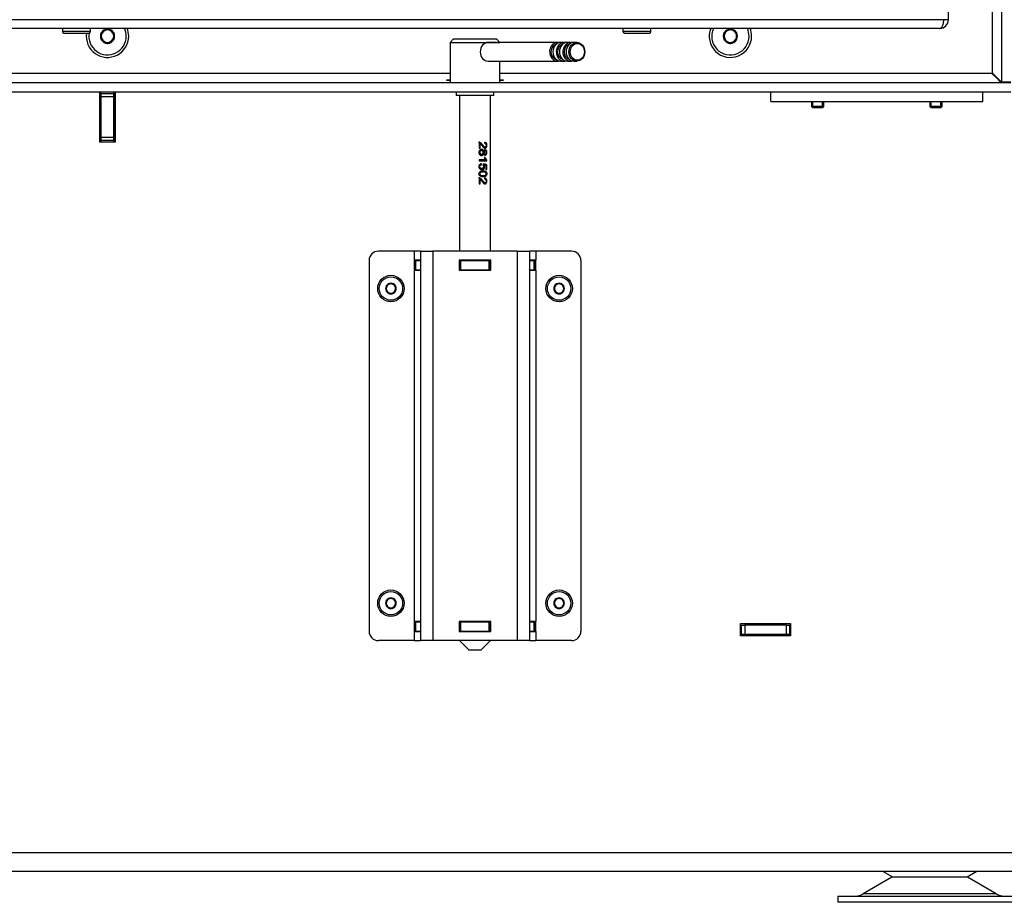
# Model space of a CAD drawing. Units: millimetres. Extents: x 0 to 844, y 297 to 1188.
# Drawn here: x 146 to 178, y 1011 to 1040 of the extents above; entities that cross this region are included whole.
import ezdxf

# ---------------------------------------------------------------- set-up
doc = ezdxf.new("R2010")
doc.units = ezdxf.units.MM
for name, color, linetype in [('Default', 7, 'Continuous'), ('H06-025-0', 7, 'Continuous'), ('H09-106-1', 7, 'Continuous'), ('H09-107-1', 7, 'Continuous'), ('H17-018-0', 7, 'Continuous'), ('H17-024-0', 7, 'Continuous'), ('H23-166-0', 7, 'Continuous'), ('H28-151-0', 7, 'Continuous'), ('H32-007-0', 7, 'Continuous'), ('H32-009-0', 7, 'Continuous'), ('H32-010-0', 7, 'Continuous'), ('HD-152-0', 7, 'Continuous'), ('HD-154L-0', 7, 'Continuous'), ('HT-095-0', 7, 'Continuous'), ('NOHA', 7, 'Continuous'), ('SCREW_BN_9524_M5', 7, 'Continuous'), ('SCREW_DIN_7984_M', 7, 'Continuous'), ('SCREW_DIN_7991_M', 7, 'Continuous')]:
    doc.layers.add(name, color=color, linetype=linetype)

# ---------------------------------------------------------------- blocks, each defined once
blk = doc.blocks.new('SE')
at = {"layer": 'H06-025-0', "color": 7, "linetype": 'Continuous'}
for p, q in [((170.04, 1037.098), (170.04, 1037.398)), ((176.84, 1037.098), (176.84, 1037.398)), ((170.04, 1037.098), (176.84, 1037.098))]:
    blk.add_line(p, q, dxfattribs=at)
at = {"layer": 'H09-106-1', "color": 7, "linetype": 'Continuous'}
for p, q in [((159.84, 1039.098), (159.74, 1038.998)), ((159.74, 1038.998), (161.34, 1038.998)), ((159.74, 1038.998), (159.74, 1037.698)), ((161.24, 1039.098), (159.84, 1039.098)), ((161.34, 1038.998), (161.24, 1039.098)), ((161.34, 1037.698), (161.34, 1038.398)), ((159.94, 1037.398), (159.94, 1037.298)), ((161.14, 1037.298), (159.94, 1037.298)), ((161.14, 1037.298), (161.14, 1037.398))]:
    blk.add_line(p, q, dxfattribs=at)
at = {"layer": 'H09-107-1', "color": 7, "linetype": 'Continuous'}
for p, q in [((163.19, 1038.998), (160.964, 1038.998)), ((163.402, 1038.998), (163.296, 1038.998)), ((163.613, 1038.998), (163.507, 1038.998)), ((163.81, 1038.998), (163.719, 1038.998)), ((160.964, 1038.398), (163.19, 1038.398)), ((163.296, 1038.398), (163.402, 1038.398)), ((163.507, 1038.398), (163.613, 1038.398)), ((163.719, 1038.398), (163.81, 1038.398))]:
    blk.add_line(p, q, dxfattribs=at)
for centre, major_axis, start_param, end_param in [((160.964, 1038.698), (0, -0.3), 3.141593, 6.283185), ((163.19, 1038.698), (0, -0.3), 2.931767, 6.283185), ((163.19, 1038.698), (0, -0.25), 3.332902, 6.091876), ((163.296, 1038.698), (0, -0.3), 3.141593, 6.283185), ((163.402, 1038.698), (0, -0.3), 2.931767, 6.283185), ((163.402, 1038.698), (0, -0.25), 3.332902, 6.091876), ((163.507, 1038.698), (0, -0.3), 3.141593, 6.283185), ((163.613, 1038.698), (0, -0.3), 2.931767, 6.283185), ((163.613, 1038.698), (0, -0.25), 3.332902, 6.091876), ((163.719, 1038.698), (0, -0.3), 3.141593, 6.283185), ((163.19, 1038.698), (0, -0.3), 0, 0.209826), ((163.402, 1038.698), (0, -0.3), 0, 0.209826), ((163.613, 1038.698), (0, -0.3), 0, 0.209826)]:
    blk.add_ellipse(centre, major_axis=major_axis, ratio=0.848048, start_param=start_param, end_param=end_param, dxfattribs=at)
for centre, major_axis in [((163.81, 1038.698), (0, -0.3)), ((163.825, 1038.698), (0, -0.27))]:
    blk.add_ellipse(centre, major_axis=major_axis, ratio=0.848048, dxfattribs=at)
at = {"layer": 'H17-018-0', "color": 7, "linetype": 'Continuous'}
for p, q in [((148.54, 1037.348), (148.54, 1037.398)), ((148.54, 1037.248), (148.54, 1037.348)), ((148.94, 1037.348), (148.54, 1037.348)), ((148.54, 1035.948), (148.54, 1037.248)), ((148.94, 1037.248), (148.54, 1037.248)), ((148.94, 1037.348), (148.94, 1037.398)), ((148.94, 1037.248), (148.94, 1037.348)), ((148.94, 1035.948), (148.94, 1037.248)), ((148.54, 1035.848), (148.54, 1035.948)), ((148.94, 1035.948), (148.54, 1035.948)), ((148.54, 1035.798), (148.54, 1035.848)), ((148.94, 1035.848), (148.54, 1035.848)), ((148.94, 1035.848), (148.94, 1035.948)), ((148.94, 1035.798), (148.94, 1035.848))]:
    blk.add_line(p, q, dxfattribs=at)
at = {"layer": 'H17-024-0', "color": 7, "linetype": 'Continuous'}
for p, q in [((158.59, 1032.298), (157.44, 1032.298)), ((158.59, 1032.298), (158.59, 1032.008)), ((158.79, 1032.298), (158.59, 1032.298)), ((158.79, 1032.298), (159.19, 1032.298)), ((158.79, 1032.298), (158.79, 1019.798)), ((161.89, 1032.298), (159.19, 1032.298)), ((159.19, 1032.298), (159.19, 1019.798)), ((161.89, 1032.298), (162.29, 1032.298)), ((161.89, 1032.298), (161.89, 1019.798)), ((162.49, 1032.298), (162.29, 1032.298)), ((162.29, 1032.298), (162.29, 1019.798)), ((163.64, 1032.298), (162.49, 1032.298)), ((162.49, 1032.298), (162.49, 1032.008)), ((157.14, 1031.998), (157.14, 1020.098)), ((158.79, 1032.008), (158.59, 1032.008)), ((158.59, 1032.008), (158.59, 1031.688)), ((160.03, 1032.008), (160.03, 1031.688)), ((161.05, 1032.008), (160.03, 1032.008)), ((161.05, 1031.688), (161.05, 1032.008)), ((162.49, 1032.008), (162.29, 1032.008)), ((162.49, 1031.688), (162.49, 1032.008)), ((163.94, 1031.998), (163.94, 1020.098)), ((158.59, 1031.688), (158.59, 1020.408)), ((158.59, 1031.688), (158.79, 1031.688)), ((160.03, 1031.688), (161.05, 1031.688)), ((162.29, 1031.688), (162.49, 1031.688)), ((162.49, 1031.688), (162.49, 1020.408)), ((158.59, 1020.408), (158.59, 1020.088)), ((158.79, 1020.408), (158.59, 1020.408)), ((160.03, 1020.408), (160.03, 1020.088)), ((161.05, 1020.408), (160.03, 1020.408)), ((161.05, 1020.088), (161.05, 1020.408)), ((162.49, 1020.408), (162.29, 1020.408)), ((162.49, 1020.088), (162.49, 1020.408)), ((158.59, 1020.088), (158.79, 1020.088)), ((158.59, 1020.088), (158.59, 1019.798)), ((160.03, 1020.088), (161.05, 1020.088)), ((162.29, 1020.088), (162.49, 1020.088)), ((162.49, 1020.088), (162.49, 1019.798)), ((158.59, 1019.798), (157.44, 1019.798)), ((158.59, 1019.798), (158.79, 1019.798)), ((159.19, 1019.798), (158.79, 1019.798)), ((161.89, 1019.798), (159.19, 1019.798)), ((162.29, 1019.798), (161.89, 1019.798)), ((162.29, 1019.798), (162.49, 1019.798)), ((163.64, 1019.798), (162.49, 1019.798))]:
    blk.add_line(p, q, dxfattribs=at)
for centre, start, end in [((157.44, 1031.998), 90.0002, 180), ((163.64, 1031.998), 0, 90), ((157.44, 1020.098), 180.0001, 270), ((163.64, 1020.098), 269.9998, 359.9998)]:
    blk.add_arc(centre, 0.3, start, end, dxfattribs=at)
at = {"layer": 'H23-166-0', "color": 7, "linetype": 'Continuous'}
for p, q in [((158.63, 1031.998), (158.645, 1031.998)), ((158.63, 1031.698), (158.63, 1031.998)), ((158.63, 1031.698), (158.63, 1031.998)), ((158.645, 1031.998), (158.79, 1031.998)), ((158.645, 1031.698), (158.645, 1031.998)), ((160.03, 1031.998), (160.04, 1031.998)), ((160.04, 1031.998), (160.09, 1031.998)), ((160.04, 1031.698), (160.04, 1031.998)), ((160.04, 1031.698), (160.04, 1031.998)), ((160.09, 1031.998), (160.99, 1031.998)), ((160.09, 1031.698), (160.09, 1031.998)), ((160.99, 1031.998), (161.04, 1031.998)), ((160.99, 1031.698), (160.99, 1031.998)), ((161.04, 1031.998), (161.05, 1031.998)), ((161.04, 1031.698), (161.04, 1031.998)), ((162.29, 1031.998), (162.435, 1031.998)), ((162.435, 1031.998), (162.45, 1031.998)), ((162.435, 1031.698), (162.435, 1031.998)), ((162.45, 1031.698), (162.45, 1031.998)), ((158.645, 1031.698), (158.63, 1031.698)), ((158.645, 1031.698), (158.79, 1031.698)), ((160.03, 1031.698), (160.04, 1031.698)), ((160.09, 1031.698), (160.04, 1031.698)), ((160.09, 1031.698), (160.99, 1031.698)), ((161.04, 1031.698), (160.99, 1031.698)), ((161.04, 1031.698), (161.05, 1031.698)), ((162.29, 1031.698), (162.435, 1031.698)), ((162.45, 1031.698), (162.435, 1031.698)), ((158.63, 1020.398), (158.645, 1020.398)), ((158.63, 1020.098), (158.63, 1020.398)), ((158.63, 1020.098), (158.63, 1020.398)), ((158.645, 1020.398), (158.79, 1020.398)), ((158.645, 1020.098), (158.645, 1020.398)), ((160.03, 1020.398), (160.04, 1020.398)), ((160.04, 1020.398), (160.09, 1020.398)), ((160.04, 1020.098), (160.04, 1020.398)), ((160.04, 1020.098), (160.04, 1020.398)), ((160.09, 1020.398), (160.99, 1020.398)), ((160.09, 1020.098), (160.09, 1020.398)), ((160.99, 1020.398), (161.04, 1020.398)), ((160.99, 1020.098), (160.99, 1020.398)), ((161.04, 1020.398), (161.05, 1020.398)), ((161.04, 1020.098), (161.04, 1020.398)), ((162.29, 1020.398), (162.435, 1020.398)), ((162.435, 1020.398), (162.45, 1020.398)), ((162.435, 1020.098), (162.435, 1020.398)), ((162.45, 1020.098), (162.45, 1020.398)), ((158.645, 1020.098), (158.63, 1020.098)), ((158.645, 1020.098), (158.79, 1020.098)), ((160.03, 1020.098), (160.04, 1020.098)), ((160.09, 1020.098), (160.04, 1020.098)), ((160.09, 1020.098), (160.99, 1020.098)), ((161.04, 1020.098), (160.99, 1020.098)), ((161.04, 1020.098), (161.05, 1020.098)), ((162.29, 1020.098), (162.435, 1020.098)), ((162.45, 1020.098), (162.435, 1020.098))]:
    blk.add_line(p, q, dxfattribs=at)
at = {"layer": 'H28-151-0', "color": 7, "linetype": 'Continuous'}
for p, q in [((160.04, 1037.298), (160.04, 1032.298)), ((161.04, 1032.298), (161.04, 1037.298)), ((160.67, 1035.798), (160.67, 1035.602)), ((160.685, 1035.747), (160.705, 1035.747)), ((160.685, 1035.747), (160.685, 1035.602)), ((160.705, 1035.602), (160.705, 1035.747)), ((160.67, 1035.602), (160.705, 1035.602)), ((160.723, 1035.407), (160.751, 1035.407)), ((160.752, 1035.527), (160.727, 1035.527)), ((160.791, 1035.508), (160.817, 1035.508)), ((160.791, 1035.425), (160.817, 1035.425)), ((160.834, 1035.64), (160.861, 1035.64)), ((160.837, 1035.419), (160.864, 1035.419)), ((160.866, 1035.515), (160.842, 1035.515)), ((160.873, 1035.235), (160.67, 1035.235)), ((160.67, 1035.235), (160.67, 1035.199)), ((160.67, 1035.199), (160.92, 1035.199)), ((160.721, 1035.106), (160.723, 1035.069)), ((160.723, 1035.069), (160.748, 1035.069)), ((160.795, 1035.066), (160.805, 1035.057)), ((160.799, 1035.094), (160.901, 1035.072)), ((160.805, 1035.058), (160.831, 1035.058)), ((160.866, 1035.307), (160.839, 1035.307)), ((160.892, 1035.043), (160.892, 1034.925)), ((160.901, 1035.072), (160.917, 1035.072)), ((160.901, 1035.072), (160.901, 1034.925)), ((160.906, 1035.222), (160.92, 1035.222)), ((160.906, 1035.222), (160.906, 1035.199)), ((160.917, 1034.925), (160.917, 1035.072)), ((160.92, 1035.199), (160.92, 1035.222)), ((160.734, 1034.95), (160.763, 1034.95)), ((160.775, 1034.722), (160.808, 1034.722)), ((160.808, 1034.84), (160.778, 1034.84)), ((160.892, 1034.925), (160.917, 1034.925)), ((160.67, 1034.653), (160.67, 1034.458)), ((160.67, 1034.458), (160.705, 1034.458)), ((160.685, 1034.603), (160.705, 1034.603)), ((160.685, 1034.603), (160.685, 1034.458)), ((160.705, 1034.458), (160.705, 1034.603)), ((160.834, 1034.496), (160.867, 1034.496)), ((160.04, 1032.008), (160.04, 1031.998)), ((161.04, 1031.998), (161.04, 1032.008)), ((160.04, 1031.698), (160.04, 1031.688)), ((161.04, 1031.688), (161.04, 1031.698)), ((160.04, 1020.408), (160.04, 1020.398)), ((161.04, 1020.398), (161.04, 1020.408)), ((160.04, 1020.098), (160.04, 1020.088)), ((161.04, 1020.088), (161.04, 1020.098)), ((160.04, 1019.798), (160.34, 1019.498)), ((160.74, 1019.498), (161.04, 1019.798)), ((160.34, 1019.498), (160.74, 1019.498))]:
    blk.add_line(p, q, dxfattribs=at)
for centre, radius, start, end in [((160.746, 1035.012), 0.0745, 322.6705, 37.3037), ((161.119, 1035.394), 0.294, 197.2647, 212.9327), ((161.011, 1035.365), 0.178, 199.0531, 233.5768), ((161.048, 1035.362), 0.19, 196.7677, 227.493)]:
    blk.add_arc(centre, radius, start, end, dxfattribs=at)
for centre, major_axis, ratio, start_param, end_param in [((160.54, 1035.099), (0.5, -0.08), 0.096409, 0.733249, 1.040032), ((160.54, 1035.064), (0.5, -0.084), 0.100821, 0.806112, 0.966244)]:
    blk.add_ellipse(centre, major_axis=major_axis, ratio=ratio, start_param=start_param, end_param=end_param, dxfattribs=at)
for points, knots in [([(160.655, 1035.798), (160.663, 1035.798), (160.67, 1035.797), (160.677, 1035.794), (160.688, 1035.789), (160.699, 1035.781), (160.71, 1035.77), (160.721, 1035.758), (160.733, 1035.743), (160.747, 1035.722), (160.769, 1035.69), (160.787, 1035.668), (160.8, 1035.657), (160.813, 1035.646), (160.825, 1035.641), (160.837, 1035.64)], [0, 0, 0, 0, 0.0566004, 0.0566004, 0.0566004, 0.1583689, 0.1583689, 0.1583689, 0.3022325, 0.3022325, 0.3022325, 0.5011298, 0.5011298, 0.5011298, 0.5963777, 0.5963777, 0.5963777, 0.5963777]), ([(160.855, 1035.754), (160.869, 1035.754), (160.884, 1035.747), (160.9, 1035.716), (160.901, 1035.694), (160.893, 1035.658), (160.881, 1035.644), (160.853, 1035.638), (160.838, 1035.647), (160.801, 1035.681), (160.781, 1035.713), (160.747, 1035.755), (160.735, 1035.769), (160.706, 1035.79), (160.689, 1035.798), (160.67, 1035.798)], [0, 0, 0, 0, 0.125, 0.125, 0.25, 0.25, 0.375, 0.375, 0.5, 0.5, 0.75, 0.75, 0.875, 0.875, 1, 1, 1, 1]), ([(160.705, 1035.747), (160.717, 1035.739), (160.727, 1035.728), (160.736, 1035.717), (160.758, 1035.691), (160.777, 1035.664), (160.798, 1035.64), (160.805, 1035.632), (160.813, 1035.624), (160.821, 1035.618), (160.829, 1035.612), (160.839, 1035.607), (160.848, 1035.605), (160.856, 1035.603), (160.864, 1035.602), (160.872, 1035.604), (160.879, 1035.606), (160.886, 1035.61), (160.892, 1035.615), (160.897, 1035.619), (160.902, 1035.625), (160.906, 1035.632), (160.91, 1035.639), (160.913, 1035.647), (160.916, 1035.656), (160.918, 1035.667), (160.92, 1035.679), (160.92, 1035.69), (160.92, 1035.702), (160.92, 1035.714), (160.918, 1035.725), (160.916, 1035.735), (160.914, 1035.744), (160.91, 1035.752), (160.907, 1035.76), (160.902, 1035.767), (160.897, 1035.773), (160.892, 1035.778), (160.886, 1035.782), (160.88, 1035.785), (160.873, 1035.788), (160.865, 1035.79), (160.858, 1035.791)], [0, 0, 0, 0, 0.088309, 0.088309, 0.088309, 0.287005, 0.287005, 0.287005, 0.354353, 0.354353, 0.354353, 0.423188, 0.423188, 0.423188, 0.48442, 0.48442, 0.48442, 0.54101, 0.54101, 0.54101, 0.590867, 0.590867, 0.590867, 0.646314, 0.646314, 0.646314, 0.712366, 0.712366, 0.712366, 0.780692, 0.780692, 0.780692, 0.836036, 0.836036, 0.836036, 0.891758, 0.891758, 0.891758, 0.942538, 0.942538, 0.942538, 1, 1, 1, 1]), ([(160.833, 1035.791), (160.857, 1035.789), (160.875, 1035.779), (160.899, 1035.746), (160.906, 1035.723), (160.906, 1035.667), (160.899, 1035.644), (160.886, 1035.628), (160.872, 1035.611), (160.856, 1035.603), (160.837, 1035.603)], [0, 0, 0, 0, 0.139404, 0.139404, 0.2788081, 0.2788081, 0.4182121, 0.4182121, 0.4182121, 0.5858544, 0.5858544, 0.5858544, 0.5858544]), ([(160.817, 1035.508), (160.815, 1035.517), (160.812, 1035.525), (160.808, 1035.532), (160.804, 1035.54), (160.799, 1035.547), (160.792, 1035.552), (160.787, 1035.556), (160.781, 1035.559), (160.774, 1035.561), (160.766, 1035.564), (160.757, 1035.565), (160.748, 1035.564), (160.738, 1035.564), (160.729, 1035.562), (160.72, 1035.558), (160.711, 1035.554), (160.703, 1035.549), (160.695, 1035.542), (160.688, 1035.535), (160.682, 1035.527), (160.677, 1035.519), (160.673, 1035.51), (160.669, 1035.5), (160.668, 1035.49), (160.665, 1035.477), (160.665, 1035.462), (160.667, 1035.448), (160.668, 1035.438), (160.671, 1035.428), (160.676, 1035.418), (160.681, 1035.409), (160.687, 1035.401), (160.695, 1035.393), (160.702, 1035.387), (160.71, 1035.381), (160.719, 1035.377), (160.727, 1035.373), (160.736, 1035.371), (160.745, 1035.37), (160.754, 1035.37), (160.763, 1035.37), (160.772, 1035.373), (160.779, 1035.375), (160.785, 1035.379), (160.791, 1035.383), (160.797, 1035.388), (160.802, 1035.394), (160.807, 1035.4), (160.811, 1035.408), (160.815, 1035.417), (160.817, 1035.425)], [0, 0, 0, 0, 0.05306, 0.05306, 0.05306, 0.106876, 0.106876, 0.106876, 0.15227, 0.15227, 0.15227, 0.211912, 0.211912, 0.211912, 0.273877, 0.273877, 0.273877, 0.335165, 0.335165, 0.335165, 0.394485, 0.394485, 0.394485, 0.455149, 0.455149, 0.455149, 0.539645, 0.539645, 0.539645, 0.602549, 0.602549, 0.602549, 0.665746, 0.665746, 0.665746, 0.727129, 0.727129, 0.727129, 0.786443, 0.786443, 0.786443, 0.845226, 0.845226, 0.845226, 0.894592, 0.894592, 0.894592, 0.944116, 0.944116, 0.944116, 1, 1, 1, 1]), ([(160.727, 1035.527), (160.719, 1035.527), (160.71, 1035.525), (160.694, 1035.515), (160.688, 1035.508), (160.679, 1035.488), (160.676, 1035.478), (160.676, 1035.467), (160.677, 1035.449), (160.681, 1035.435), (160.7, 1035.413), (160.712, 1035.407), (160.726, 1035.407), (160.726, 1035.407), (160.726, 1035.407)], [0, 0, 0, 0, 0.0838836, 0.0838836, 0.1677672, 0.1677672, 0.2516508, 0.2516508, 0.2516508, 0.3744554, 0.3744554, 0.4994529, 0.4994529, 0.4995252, 0.4995252, 0.4995252, 0.4995252]), ([(160.752, 1035.527), (160.759, 1035.527), (160.767, 1035.526), (160.774, 1035.522), (160.779, 1035.52), (160.785, 1035.516), (160.789, 1035.511), (160.793, 1035.506), (160.796, 1035.501), (160.799, 1035.495), (160.801, 1035.49), (160.802, 1035.484), (160.803, 1035.478), (160.804, 1035.469), (160.804, 1035.461), (160.802, 1035.453), (160.801, 1035.447), (160.799, 1035.44), (160.796, 1035.435), (160.793, 1035.43), (160.79, 1035.425), (160.785, 1035.421), (160.781, 1035.416), (160.776, 1035.413), (160.77, 1035.411), (160.765, 1035.409), (160.759, 1035.408), (160.754, 1035.408), (160.748, 1035.407), (160.741, 1035.408), (160.735, 1035.41), (160.729, 1035.411), (160.724, 1035.414), (160.719, 1035.417), (160.714, 1035.421), (160.709, 1035.425), (160.706, 1035.431), (160.702, 1035.436), (160.7, 1035.442), (160.698, 1035.448), (160.696, 1035.455), (160.695, 1035.464), (160.695, 1035.472), (160.696, 1035.48), (160.698, 1035.487), (160.701, 1035.495), (160.704, 1035.501), (160.708, 1035.507), (160.712, 1035.511), (160.717, 1035.516), (160.722, 1035.519), (160.727, 1035.521), (160.734, 1035.524), (160.741, 1035.526), (160.748, 1035.527), (160.749, 1035.527), (160.751, 1035.527), (160.752, 1035.527)], [0, 0, 0, 0, 0.066, 0.066, 0.066, 0.122148, 0.122148, 0.122148, 0.172038, 0.172038, 0.172038, 0.221251, 0.221251, 0.221251, 0.286932, 0.286932, 0.286932, 0.337491, 0.337491, 0.337491, 0.388048, 0.388048, 0.388048, 0.440107, 0.440107, 0.440107, 0.489459, 0.489459, 0.489459, 0.545195, 0.545195, 0.545195, 0.595249, 0.595249, 0.595249, 0.645228, 0.645228, 0.645228, 0.695787, 0.695787, 0.695787, 0.759772, 0.759772, 0.759772, 0.822534, 0.822534, 0.822534, 0.877126, 0.877126, 0.877126, 0.927123, 0.927123, 0.927123, 0.988129, 0.988129, 0.988129, 1, 1, 1, 1]), ([(160.791, 1035.425), (160.785, 1035.407), (160.777, 1035.394), (160.766, 1035.384), (160.755, 1035.375), (160.742, 1035.37), (160.727, 1035.37), (160.726, 1035.37), (160.726, 1035.37)], [0, 0, 0, 0, 0.1022515, 0.1022515, 0.1022515, 0.2040554, 0.2040554, 0.2049896, 0.2049896, 0.2049896, 0.2049896]), ([(160.727, 1035.564), (160.727, 1035.564), (160.727, 1035.564), (160.744, 1035.564), (160.757, 1035.56), (160.779, 1035.54), (160.787, 1035.526), (160.791, 1035.508)], [0.7808824, 0.7808824, 0.7808824, 0.7808824, 0.7820895, 0.7820895, 0.8910448, 0.8910448, 1, 1, 1, 1]), ([(160.842, 1035.515), (160.831, 1035.515), (160.821, 1035.511), (160.814, 1035.502), (160.806, 1035.493), (160.802, 1035.481), (160.802, 1035.453), (160.806, 1035.441), (160.814, 1035.432), (160.821, 1035.424), (160.83, 1035.419), (160.841, 1035.419)], [0, 0, 0, 0, 0.12647, 0.12647, 0.12647, 0.256484, 0.256484, 0.3829841, 0.3829841, 0.3829841, 0.5015932, 0.5015932, 0.5015932, 0.5015932]), ([(160.817, 1035.425), (160.82, 1035.416), (160.824, 1035.407), (160.829, 1035.4), (160.833, 1035.396), (160.837, 1035.392), (160.842, 1035.389), (160.846, 1035.386), (160.851, 1035.384), (160.856, 1035.383), (160.862, 1035.381), (160.868, 1035.382), (160.874, 1035.383), (160.881, 1035.384), (160.886, 1035.387), (160.892, 1035.391), (160.897, 1035.395), (160.901, 1035.4), (160.905, 1035.406), (160.909, 1035.413), (160.913, 1035.421), (160.915, 1035.429), (160.917, 1035.437), (160.919, 1035.446), (160.919, 1035.454), (160.92, 1035.467), (160.92, 1035.48), (160.918, 1035.493), (160.917, 1035.501), (160.914, 1035.51), (160.911, 1035.517), (160.908, 1035.525), (160.904, 1035.531), (160.899, 1035.537), (160.894, 1035.542), (160.888, 1035.547), (160.882, 1035.549), (160.876, 1035.552), (160.87, 1035.553), (160.864, 1035.553), (160.858, 1035.553), (160.853, 1035.551), (160.847, 1035.549), (160.842, 1035.547), (160.837, 1035.543), (160.832, 1035.538), (160.829, 1035.534), (160.825, 1035.529), (160.823, 1035.523), (160.82, 1035.518), (160.819, 1035.513), (160.817, 1035.508)], [0, 0, 0, 0, 0.071125, 0.071125, 0.071125, 0.116448, 0.116448, 0.116448, 0.161758, 0.161758, 0.161758, 0.221004, 0.221004, 0.221004, 0.280886, 0.280886, 0.280886, 0.339342, 0.339342, 0.339342, 0.405753, 0.405753, 0.405753, 0.467963, 0.467963, 0.467963, 0.559812, 0.559812, 0.559812, 0.623906, 0.623906, 0.623906, 0.688072, 0.688072, 0.688072, 0.75301, 0.75301, 0.75301, 0.811198, 0.811198, 0.811198, 0.863188, 0.863188, 0.863188, 0.915729, 0.915729, 0.915729, 0.960133, 0.960133, 0.960133, 1, 1, 1, 1]), ([(160.866, 1035.515), (160.87, 1035.515), (160.873, 1035.514), (160.877, 1035.513), (160.88, 1035.511), (160.883, 1035.509), (160.886, 1035.506), (160.889, 1035.503), (160.892, 1035.499), (160.894, 1035.495), (160.896, 1035.49), (160.897, 1035.485), (160.898, 1035.48), (160.899, 1035.474), (160.899, 1035.467), (160.899, 1035.461), (160.898, 1035.456), (160.898, 1035.45), (160.896, 1035.446), (160.894, 1035.441), (160.892, 1035.437), (160.89, 1035.433), (160.887, 1035.43), (160.884, 1035.426), (160.881, 1035.424), (160.877, 1035.422), (160.873, 1035.42), (160.869, 1035.42), (160.865, 1035.419), (160.861, 1035.419), (160.857, 1035.42), (160.854, 1035.421), (160.85, 1035.423), (160.847, 1035.425), (160.843, 1035.427), (160.84, 1035.43), (160.838, 1035.434), (160.835, 1035.438), (160.833, 1035.442), (160.831, 1035.447), (160.83, 1035.452), (160.829, 1035.456), (160.829, 1035.461), (160.828, 1035.468), (160.829, 1035.475), (160.83, 1035.482), (160.831, 1035.487), (160.833, 1035.492), (160.835, 1035.496), (160.837, 1035.5), (160.84, 1035.504), (160.843, 1035.507), (160.847, 1035.51), (160.85, 1035.512), (160.854, 1035.513), (160.858, 1035.515), (160.862, 1035.515), (160.866, 1035.515)], [0, 0, 0, 0, 0.049416, 0.049416, 0.049416, 0.098866, 0.098866, 0.098866, 0.149407, 0.149407, 0.149407, 0.203387, 0.203387, 0.203387, 0.268261, 0.268261, 0.268261, 0.320448, 0.320448, 0.320448, 0.372843, 0.372843, 0.372843, 0.423681, 0.423681, 0.423681, 0.477563, 0.477563, 0.477563, 0.529799, 0.529799, 0.529799, 0.578087, 0.578087, 0.578087, 0.626239, 0.626239, 0.626239, 0.678054, 0.678054, 0.678054, 0.726087, 0.726087, 0.726087, 0.796648, 0.796648, 0.796648, 0.847084, 0.847084, 0.847084, 0.897564, 0.897564, 0.897564, 0.947601, 0.947601, 0.947601, 1, 1, 1, 1]), ([(160.842, 1035.553), (160.86, 1035.553), (160.875, 1035.545), (160.899, 1035.514), (160.906, 1035.493), (160.906, 1035.442), (160.899, 1035.421), (160.874, 1035.39), (160.859, 1035.382), (160.841, 1035.382)], [0.2001547, 0.2001547, 0.2001547, 0.2001547, 0.3503827, 0.3503827, 0.501338, 0.501338, 0.6534457, 0.6534457, 0.8049884, 0.8049884, 0.8049884, 0.8049884]), ([(160.745, 1035.106), (160.735, 1035.105), (160.725, 1035.103), (160.716, 1035.098), (160.707, 1035.094), (160.698, 1035.087), (160.691, 1035.08), (160.684, 1035.073), (160.678, 1035.065), (160.674, 1035.056), (160.67, 1035.047), (160.668, 1035.038), (160.667, 1035.028), (160.665, 1035.015), (160.665, 1035.001), (160.668, 1034.988), (160.67, 1034.978), (160.673, 1034.969), (160.678, 1034.96), (160.684, 1034.952), (160.69, 1034.944), (160.697, 1034.938), (160.705, 1034.931), (160.713, 1034.925), (160.722, 1034.921), (160.733, 1034.916), (160.744, 1034.913), (160.755, 1034.912), (160.766, 1034.911), (160.777, 1034.911), (160.788, 1034.914), (160.796, 1034.916), (160.804, 1034.92), (160.811, 1034.925), (160.818, 1034.93), (160.824, 1034.937), (160.83, 1034.945), (160.835, 1034.953), (160.839, 1034.962), (160.842, 1034.972), (160.844, 1034.981), (160.846, 1034.991), (160.846, 1035), (160.846, 1035.011), (160.845, 1035.022), (160.842, 1035.032), (160.839, 1035.041), (160.836, 1035.05), (160.831, 1035.058)], [0, 0, 0, 0, 0.063696, 0.063696, 0.063696, 0.12794, 0.12794, 0.12794, 0.186085, 0.186085, 0.186085, 0.24206, 0.24206, 0.24206, 0.321075, 0.321075, 0.321075, 0.379999, 0.379999, 0.379999, 0.438851, 0.438851, 0.438851, 0.500932, 0.500932, 0.500932, 0.573306, 0.573306, 0.573306, 0.645175, 0.645175, 0.645175, 0.703443, 0.703443, 0.703443, 0.761649, 0.761649, 0.761649, 0.822751, 0.822751, 0.822751, 0.879415, 0.879415, 0.879415, 0.941456, 0.941456, 0.941456, 1, 1, 1, 1]), ([(160.723, 1035.069), (160.708, 1035.066), (160.696, 1035.059), (160.688, 1035.049), (160.68, 1035.039), (160.676, 1035.027), (160.676, 1035.012), (160.677, 1034.994), (160.682, 1034.979), (160.693, 1034.968), (160.704, 1034.956), (160.719, 1034.95), (160.737, 1034.95)], [0, 0, 0, 0, 0.1296989, 0.1296989, 0.1296989, 0.2424611, 0.2424611, 0.2424611, 0.3813713, 0.3813713, 0.3813713, 0.5362532, 0.5362532, 0.5362532, 0.5362532]), ([(160.805, 1034.967), (160.804, 1034.965), (160.802, 1034.964), (160.801, 1034.963), (160.796, 1034.959), (160.791, 1034.956), (160.786, 1034.954), (160.779, 1034.951), (160.771, 1034.95), (160.764, 1034.95), (160.756, 1034.95), (160.747, 1034.951), (160.739, 1034.953), (160.733, 1034.955), (160.726, 1034.958), (160.72, 1034.962), (160.714, 1034.967), (160.709, 1034.972), (160.705, 1034.978), (160.701, 1034.984), (160.698, 1034.991), (160.697, 1034.998), (160.695, 1035.004), (160.695, 1035.01), (160.695, 1035.016), (160.696, 1035.022), (160.697, 1035.028), (160.699, 1035.034), (160.701, 1035.039), (160.704, 1035.044), (160.708, 1035.048), (160.712, 1035.053), (160.716, 1035.057), (160.721, 1035.059), (160.727, 1035.063), (160.735, 1035.066), (160.742, 1035.068), (160.744, 1035.068), (160.746, 1035.068), (160.748, 1035.069)], [0, 0, 0, 0, 0.026216, 0.026216, 0.026216, 0.10216, 0.10216, 0.10216, 0.207388, 0.207388, 0.207388, 0.317401, 0.317401, 0.317401, 0.408578, 0.408578, 0.408578, 0.500153, 0.500153, 0.500153, 0.586491, 0.586491, 0.586491, 0.66242, 0.66242, 0.66242, 0.733604, 0.733604, 0.733604, 0.80492, 0.80492, 0.80492, 0.876444, 0.876444, 0.876444, 0.976236, 0.976236, 0.976236, 1, 1, 1, 1]), ([(160.805, 1035.058), (160.815, 1035.041), (160.821, 1035.022), (160.821, 1034.977), (160.813, 1034.955), (160.783, 1034.92), (160.764, 1034.911), (160.74, 1034.911)], [0, 0, 0, 0, 0.1126035, 0.1126035, 0.2616041, 0.2616041, 0.4097965, 0.4097965, 0.4097965, 0.4097965]), ([(160.805, 1034.685), (160.834, 1034.685), (160.861, 1034.688), (160.894, 1034.709), (160.904, 1034.719), (160.917, 1034.747), (160.92, 1034.764), (160.92, 1034.798), (160.917, 1034.815), (160.904, 1034.843), (160.894, 1034.854), (160.861, 1034.875), (160.833, 1034.877), (160.777, 1034.877), (160.745, 1034.875), (160.702, 1034.854), (160.688, 1034.844), (160.67, 1034.816), (160.666, 1034.799), (160.665, 1034.765), (160.669, 1034.747), (160.688, 1034.719), (160.701, 1034.709), (160.745, 1034.688), (160.776, 1034.685), (160.805, 1034.685)], [0, 0, 0, 0, 0.125, 0.125, 0.1875, 0.1875, 0.25, 0.25, 0.3125, 0.3125, 0.375, 0.375, 0.5, 0.5, 0.625, 0.625, 0.6875, 0.6875, 0.75, 0.75, 0.8125, 0.8125, 0.875, 0.875, 1, 1, 1, 1]), ([(160.778, 1034.84), (160.737, 1034.84), (160.71, 1034.834), (160.697, 1034.823), (160.683, 1034.812), (160.676, 1034.798), (160.676, 1034.781), (160.677, 1034.765), (160.683, 1034.751), (160.697, 1034.739), (160.71, 1034.728), (160.737, 1034.722), (160.778, 1034.722), (160.779, 1034.722), (160.779, 1034.722)], [0, 0, 0, 0, 0.1659083, 0.1659083, 0.1659083, 0.2497112, 0.2497112, 0.2497112, 0.3334212, 0.3334212, 0.3334212, 0.4575549, 0.4575549, 0.4578469, 0.4578469, 0.4578469, 0.4578469]), ([(160.805, 1034.722), (160.784, 1034.722), (160.762, 1034.723), (160.718, 1034.736), (160.696, 1034.755), (160.694, 1034.805), (160.716, 1034.826), (160.76, 1034.839), (160.783, 1034.84), (160.825, 1034.84), (160.845, 1034.839), (160.873, 1034.83), (160.882, 1034.825), (160.895, 1034.807), (160.899, 1034.795), (160.899, 1034.757), (160.884, 1034.736), (160.847, 1034.723), (160.826, 1034.722), (160.805, 1034.722)], [0, 0, 0, 0, 0.125, 0.125, 0.25, 0.25, 0.375, 0.375, 0.5, 0.5, 0.625, 0.625, 0.6875, 0.6875, 0.75, 0.75, 0.875, 0.875, 1, 1, 1, 1]), ([(160.778, 1034.877), (160.808, 1034.877), (160.832, 1034.874), (160.85, 1034.866), (160.868, 1034.859), (160.881, 1034.849), (160.891, 1034.834), (160.901, 1034.82), (160.906, 1034.803), (160.906, 1034.765), (160.903, 1034.751), (160.897, 1034.739), (160.892, 1034.727), (160.884, 1034.718), (160.864, 1034.702), (160.852, 1034.696), (160.837, 1034.692), (160.823, 1034.687), (160.803, 1034.685), (160.778, 1034.685)], [0, 0, 0, 0, 0.1056026, 0.1056026, 0.1056026, 0.1791561, 0.1791561, 0.1791561, 0.2505809, 0.2505809, 0.3036581, 0.3036581, 0.3036581, 0.3584737, 0.3584737, 0.4132894, 0.4132894, 0.4132894, 0.5008449, 0.5008449, 0.5008449, 0.5008449]), ([(160.655, 1034.653), (160.663, 1034.654), (160.67, 1034.652), (160.677, 1034.649), (160.688, 1034.644), (160.699, 1034.636), (160.71, 1034.625), (160.721, 1034.614), (160.733, 1034.598), (160.747, 1034.577), (160.769, 1034.545), (160.787, 1034.524), (160.8, 1034.513), (160.813, 1034.501), (160.825, 1034.496), (160.837, 1034.496)], [0, 0, 0, 0, 0.0566509, 0.0566509, 0.0566509, 0.1584621, 0.1584621, 0.1584621, 0.3020006, 0.3020006, 0.3020006, 0.5012086, 0.5012086, 0.5012086, 0.5965905, 0.5965905, 0.5965905, 0.5965905]), ([(160.855, 1034.609), (160.869, 1034.609), (160.884, 1034.602), (160.9, 1034.571), (160.901, 1034.55), (160.893, 1034.513), (160.881, 1034.499), (160.853, 1034.494), (160.838, 1034.502), (160.801, 1034.536), (160.781, 1034.568), (160.747, 1034.61), (160.735, 1034.624), (160.706, 1034.645), (160.689, 1034.654), (160.67, 1034.653)], [0, 0, 0, 0, 0.125, 0.125, 0.25, 0.25, 0.375, 0.375, 0.5, 0.5, 0.75, 0.75, 0.875, 0.875, 1, 1, 1, 1]), ([(160.705, 1034.603), (160.715, 1034.596), (160.723, 1034.588), (160.731, 1034.579), (160.75, 1034.556), (160.768, 1034.531), (160.786, 1034.509), (160.795, 1034.498), (160.805, 1034.487), (160.815, 1034.478), (160.822, 1034.472), (160.83, 1034.466), (160.839, 1034.463), (160.847, 1034.459), (160.856, 1034.458), (160.864, 1034.459), (160.872, 1034.459), (160.88, 1034.461), (160.886, 1034.466), (160.892, 1034.469), (160.897, 1034.475), (160.902, 1034.481), (160.907, 1034.487), (160.91, 1034.495), (160.913, 1034.503), (160.916, 1034.511), (160.918, 1034.52), (160.919, 1034.528), (160.92, 1034.543), (160.92, 1034.558), (160.919, 1034.572), (160.918, 1034.582), (160.916, 1034.592), (160.913, 1034.601), (160.909, 1034.61), (160.905, 1034.618), (160.9, 1034.625), (160.895, 1034.631), (160.889, 1034.635), (160.883, 1034.639), (160.875, 1034.643), (160.867, 1034.645), (160.858, 1034.646)], [0, 0, 0, 0, 0.072007, 0.072007, 0.072007, 0.249632, 0.249632, 0.249632, 0.337418, 0.337418, 0.337418, 0.400793, 0.400793, 0.400793, 0.4647, 0.4647, 0.4647, 0.522798, 0.522798, 0.522798, 0.575102, 0.575102, 0.575102, 0.627695, 0.627695, 0.627695, 0.679737, 0.679737, 0.679737, 0.764134, 0.764134, 0.764134, 0.8226, 0.8226, 0.8226, 0.881688, 0.881688, 0.881688, 0.933133, 0.933133, 0.933133, 1, 1, 1, 1]), ([(160.833, 1034.646), (160.857, 1034.644), (160.875, 1034.634), (160.899, 1034.601), (160.906, 1034.579), (160.906, 1034.522), (160.899, 1034.5), (160.872, 1034.467), (160.856, 1034.458), (160.836, 1034.458), (160.836, 1034.458), (160.835, 1034.458)], [0, 0, 0, 0, 0.134884, 0.134884, 0.269768, 0.269768, 0.4065384, 0.4065384, 0.5433089, 0.5433089, 0.5454598, 0.5454598, 0.5454598, 0.5454598])]:
    blk.add_open_spline(points, degree=3, knots=knots, dxfattribs=at)
for points in [[(160.858, 1035.791), (160.856, 1035.772), (160.855, 1035.754)], [(160.748, 1035.069), (160.746, 1035.087), (160.745, 1035.106)], [(160.8, 1035.1), (160.798, 1035.083), (160.795, 1035.066)], [(160.858, 1034.646), (160.856, 1034.628), (160.855, 1034.609)]]:
    blk.add_open_spline(points, degree=2, dxfattribs=at)
at = {"layer": 'H32-007-0', "color": 7, "linetype": 'Continuous'}
for p, q in [((148.515, 1035.823), (148.515, 1037.373)), ((148.515, 1037.373), (148.54, 1037.373)), ((148.94, 1037.373), (148.965, 1037.373)), ((148.965, 1037.373), (148.965, 1035.823)), ((148.54, 1035.823), (148.515, 1035.823)), ((148.965, 1035.823), (148.94, 1035.823))]:
    blk.add_line(p, q, dxfattribs=at)
at = {"layer": 'H32-009-0', "color": 7, "linetype": 'Continuous'}
for p, q in [((169.065, 1020.298), (169.1, 1020.298)), ((169.1, 1020.298), (169.2, 1020.298)), ((169.1, 1019.998), (169.1, 1020.298)), ((170.54, 1020.298), (169.2, 1020.298)), ((169.2, 1020.298), (169.2, 1019.998)), ((170.54, 1020.298), (170.64, 1020.298)), ((170.54, 1019.998), (170.54, 1020.298)), ((170.64, 1020.298), (170.665, 1020.298)), ((170.64, 1020.298), (170.64, 1019.998)), ((169.065, 1019.998), (169.1, 1019.998)), ((169.2, 1019.998), (169.1, 1019.998)), ((170.54, 1019.998), (169.2, 1019.998)), ((170.64, 1019.998), (170.54, 1019.998))]:
    blk.add_line(p, q, dxfattribs=at)
for radius, start in [(0.6, 87.612), (0.3, 85.2198)]:
    blk.add_arc((170.64, 1019.698), radius, start, 90, dxfattribs=at)
at = {"layer": 'H32-010-0', "color": 7, "linetype": 'Continuous'}
for p, q in [((148.49, 1035.798), (148.49, 1037.398)), ((148.99, 1037.398), (148.99, 1035.798)), ((148.99, 1035.798), (148.49, 1035.798)), ((169.065, 1019.948), (169.065, 1020.348)), ((169.065, 1020.348), (170.665, 1020.348)), ((170.665, 1020.348), (170.665, 1019.948)), ((170.665, 1019.948), (169.065, 1019.948)), ((98.89, 1012.998), (178.59, 1012.998)), ((98.89, 1012.398), (178.59, 1012.398))]:
    blk.add_line(p, q, dxfattribs=at)
at = {"layer": 'HD-152-0', "color": 7, "linetype": 'Continuous'}
for p, q in [((177.44, 1094.073), (177.44, 1037.723)), ((177.14, 1065.398), (177.14, 1037.998)), ((159.74, 1037.998), (103.79, 1037.998)), ((177.14, 1037.998), (161.34, 1037.998)), ((177.74, 1037.698), (99.74, 1037.698)), ((159.64, 1037.777), (159.64, 1037.796)), ((159.64, 1037.796), (159.74, 1037.796)), ((159.74, 1037.777), (159.64, 1037.777)), ((161.34, 1037.796), (161.44, 1037.796)), ((161.44, 1037.777), (161.34, 1037.777)), ((161.44, 1037.796), (161.44, 1037.777)), ((177.74, 1037.723), (177.44, 1037.723)), ((177.74, 1037.398), (99.74, 1037.398))]:
    blk.add_line(p, q, dxfattribs=at)
for centre, radius, start, end in [((148.74, 1039.198), 0.68, 171.5435, 0), ((148.74, 1039.198), 0.68, 0, 21.5706), ((168.74, 1039.198), 0.68, 158.4294, 0), ((168.74, 1039.198), 0.68, 0, 21.5706), ((175.239, 1035.78), 2.92, 41.0767, 49.4053)]:
    blk.add_arc(centre, radius, start, end, dxfattribs=at)
blk.add_open_spline([(177.14, 1037.998), (177.141, 1038.001), (177.144, 1038.007), (177.154, 1038.011), (177.162, 1038), (177.171, 1037.992), (177.182, 1037.981), (177.191, 1037.972), (177.202, 1037.961), (177.211, 1037.952), (177.222, 1037.941), (177.231, 1037.932), (177.242, 1037.921), (177.25, 1037.913), (177.261, 1037.902), (177.269, 1037.894), (177.28, 1037.883), (177.288, 1037.875), (177.298, 1037.865), (177.306, 1037.857), (177.316, 1037.847), (177.323, 1037.84), (177.333, 1037.83), (177.34, 1037.823), (177.349, 1037.814), (177.356, 1037.807), (177.364, 1037.799), (177.371, 1037.792), (177.378, 1037.785), (177.384, 1037.779), (177.392, 1037.772), (177.397, 1037.766), (177.403, 1037.76), (177.408, 1037.755), (177.414, 1037.749), (177.418, 1037.745), (177.423, 1037.74), (177.426, 1037.737), (177.43, 1037.733), (177.432, 1037.731), (177.435, 1037.728), (177.437, 1037.726), (177.439, 1037.725), (177.439, 1037.724), (177.44, 1037.723), (177.44, 1037.723), (177.44, 1037.723)], degree=3, knots=[0, 0, 0, 0, 0.017972, 0.032081, 0.048418, 0.081689, 0.098297, 0.131502, 0.148087, 0.181213, 0.197752, 0.230772, 0.247251, 0.280137, 0.296541, 0.329262, 0.345577, 0.378105, 0.394315, 0.426617, 0.442707, 0.474752, 0.490707, 0.522465, 0.538269, 0.569712, 0.585351, 0.616451, 0.631913, 0.66265, 0.677926, 0.708285, 0.723371, 0.753349, 0.768246, 0.797853, 0.81257, 0.841835, 0.856391, 0.885359, 0.899783, 0.928523, 0.942852, 0.971446, 0.985726, 1, 1, 1, 1], dxfattribs=at)
at = {"layer": 'HD-154L-0', "color": 7, "linetype": 'Continuous'}
for p, q in [((175.74, 1039.728), (175.74, 1040.448)), ((175.59, 1039.728), (104.44, 1039.728)), ((175.74, 1039.728), (175.59, 1039.728)), ((175.46, 1039.448), (104.44, 1039.448))]:
    blk.add_line(p, q, dxfattribs=at)
blk.add_arc((175.46, 1039.728), 0.28, 270, 360, dxfattribs=at)
blk.add_rational_spline([(175.46, 1039.448), (175.449, 1039.448), (175.47, 1039.449), (175.475, 1039.45), (175.544, 1039.468), (175.59, 1039.579), (175.59, 1039.728)], [1, 0.998844532059, 0.998844532059, 1, 0.831663280691, 0.831663280691, 1], degree=3, knots=[0, 0, 0, 0, 0.5, 0.5, 0.5, 1, 1, 1, 1], dxfattribs=at)
at = {"layer": 'HT-095-0', "color": 7, "linetype": 'Continuous'}
for p, q in [((148.54, 1035.898), (148.515, 1035.898)), ((148.965, 1035.898), (148.94, 1035.898))]:
    blk.add_line(p, q, dxfattribs=at)
at = {"layer": 'NOHA', "color": 7, "linetype": 'Continuous'}
for p, q in [((173.625, 1012.398), (173.943, 1012.214)), ((176.337, 1012.214), (176.655, 1012.398)), ((173.922, 1012.203), (173.003, 1011.666)), ((176.357, 1012.203), (173.922, 1012.203)), ((173.943, 1012.214), (176.337, 1012.214)), ((177.277, 1011.666), (176.357, 1012.203)), ((177.277, 1011.666), (173.003, 1011.666)), ((172.19, 1011.598), (178.09, 1011.598)), ((172.19, 1011.598), (172.19, 1011.398)), ((178.09, 1011.398), (172.19, 1011.398))]:
    blk.add_line(p, q, dxfattribs=at)
for centre, radius, start, end in [((174.275, 1011.598), 0.7, 118.3093, 120.2564), ((176.005, 1011.598), 0.7, 59.7436, 61.6907), ((172.751, 1012.098), 0.5, 270, 300.2564), ((177.529, 1012.098), 0.5, 239.7436, 270)]:
    blk.add_arc(centre, radius, start, end, dxfattribs=at)
at = {"layer": 'SCREW_BN_9524_M5', "color": 7, "linetype": 'Continuous'}
for p, q in [((147.29, 1039.448), (147.29, 1039.348)), ((148.19, 1039.348), (147.29, 1039.348)), ((147.34, 1039.298), (148.14, 1039.298)), ((148.19, 1039.348), (148.19, 1039.448)), ((165.29, 1039.448), (165.29, 1039.348)), ((166.19, 1039.348), (165.29, 1039.348)), ((165.34, 1039.298), (166.14, 1039.298)), ((166.19, 1039.348), (166.19, 1039.448))]:
    blk.add_line(p, q, dxfattribs=at)
for centre, start, end in [((147.34, 1039.348), 180, 270), ((148.14, 1039.348), 270, 0), ((165.34, 1039.348), 180, 270), ((166.14, 1039.348), 270, 0)]:
    blk.add_arc(centre, 0.05, start, end, dxfattribs=at)
at = {"layer": 'SCREW_DIN_7984_M', "color": 7, "linetype": 'Continuous'}
for p, q in [((157.752, 1031.246), (157.668, 1031.1)), ((157.752, 1031.246), (157.753, 1031.248)), ((157.753, 1031.248), (157.756, 1031.248)), ((157.924, 1031.248), (157.756, 1031.248)), ((157.924, 1031.248), (157.927, 1031.248)), ((157.927, 1031.248), (157.928, 1031.246)), ((158.012, 1031.1), (157.928, 1031.246)), ((163.152, 1031.246), (163.068, 1031.1)), ((163.152, 1031.246), (163.153, 1031.248)), ((163.153, 1031.248), (163.156, 1031.248)), ((163.324, 1031.248), (163.156, 1031.248)), ((163.324, 1031.248), (163.327, 1031.248)), ((163.327, 1031.248), (163.328, 1031.246)), ((163.412, 1031.1), (163.328, 1031.246)), ((157.667, 1031.098), (157.668, 1031.1)), ((157.668, 1031.096), (157.667, 1031.098)), ((157.668, 1031.096), (157.752, 1030.95)), ((157.753, 1030.948), (157.752, 1030.95)), ((157.756, 1030.948), (157.753, 1030.948)), ((157.756, 1030.948), (157.924, 1030.948)), ((157.927, 1030.948), (157.924, 1030.948)), ((157.928, 1030.95), (157.927, 1030.948)), ((157.928, 1030.95), (158.012, 1031.096)), ((158.012, 1031.1), (158.013, 1031.098)), ((158.013, 1031.098), (158.012, 1031.096)), ((163.067, 1031.098), (163.068, 1031.1)), ((163.068, 1031.096), (163.067, 1031.098)), ((163.068, 1031.096), (163.152, 1030.95)), ((163.153, 1030.948), (163.152, 1030.95)), ((163.156, 1030.948), (163.153, 1030.948)), ((163.156, 1030.948), (163.324, 1030.948)), ((163.327, 1030.948), (163.324, 1030.948)), ((163.328, 1030.95), (163.327, 1030.948)), ((163.328, 1030.95), (163.412, 1031.096)), ((163.412, 1031.1), (163.413, 1031.098)), ((163.413, 1031.098), (163.412, 1031.096)), ((157.752, 1021.146), (157.668, 1021)), ((157.752, 1021.146), (157.753, 1021.148)), ((157.753, 1021.148), (157.756, 1021.148)), ((157.924, 1021.148), (157.756, 1021.148)), ((157.924, 1021.148), (157.927, 1021.148)), ((157.927, 1021.148), (157.928, 1021.146)), ((158.012, 1021), (157.928, 1021.146)), ((163.152, 1021.146), (163.068, 1021)), ((163.152, 1021.146), (163.153, 1021.148)), ((163.153, 1021.148), (163.156, 1021.148)), ((163.324, 1021.148), (163.156, 1021.148)), ((163.324, 1021.148), (163.327, 1021.148)), ((163.327, 1021.148), (163.328, 1021.146)), ((163.412, 1021), (163.328, 1021.146)), ((157.667, 1020.998), (157.668, 1021)), ((157.668, 1020.996), (157.667, 1020.998)), ((157.668, 1020.996), (157.752, 1020.85)), ((157.753, 1020.848), (157.752, 1020.85)), ((157.756, 1020.848), (157.753, 1020.848)), ((157.756, 1020.848), (157.924, 1020.848)), ((157.927, 1020.848), (157.924, 1020.848)), ((157.928, 1020.85), (157.927, 1020.848)), ((157.928, 1020.85), (158.012, 1020.996)), ((158.012, 1021), (158.013, 1020.998)), ((158.013, 1020.998), (158.012, 1020.996)), ((163.067, 1020.998), (163.068, 1021)), ((163.068, 1020.996), (163.067, 1020.998)), ((163.068, 1020.996), (163.152, 1020.85)), ((163.153, 1020.848), (163.152, 1020.85)), ((163.156, 1020.848), (163.153, 1020.848)), ((163.156, 1020.848), (163.324, 1020.848)), ((163.327, 1020.848), (163.324, 1020.848)), ((163.328, 1020.85), (163.327, 1020.848)), ((163.328, 1020.85), (163.412, 1020.996)), ((163.412, 1021), (163.413, 1020.998)), ((163.413, 1020.998), (163.412, 1020.996))]:
    blk.add_line(p, q, dxfattribs=at)
for centre, radius in [((157.84, 1031.098), 0.425), ((157.84, 1031.098), 0.375), ((163.24, 1031.098), 0.425), ((163.24, 1031.098), 0.375), ((157.84, 1020.998), 0.425), ((157.84, 1020.998), 0.375), ((163.24, 1020.998), 0.425), ((163.24, 1020.998), 0.375)]:
    blk.add_circle(centre, radius, dxfattribs=at)
for centre, radius, start, end in [((157.84, 1031.098), 0.172, 120.7028, 179.2972), ((157.84, 1031.098), 0.15, 90, 150), ((157.84, 1031.098), 0.172, 60.7028, 119.2972), ((157.84, 1031.098), 0.15, 30, 90), ((157.84, 1031.098), 0.172, 0.7028, 59.2972), ((163.24, 1031.098), 0.172, 120.7028, 179.2972), ((163.24, 1031.098), 0.15, 90, 150), ((163.24, 1031.098), 0.172, 60.7028, 119.2972), ((163.24, 1031.098), 0.15, 30, 90), ((163.24, 1031.098), 0.172, 0.7028, 59.2972), ((157.84, 1031.098), 0.172, 180.7028, 239.2972), ((157.84, 1031.098), 0.15, 150, 210), ((157.84, 1031.098), 0.15, 210, 270), ((157.84, 1031.098), 0.172, 240.7028, 299.2972), ((157.84, 1031.098), 0.15, 270, 330), ((157.84, 1031.098), 0.172, 300.7028, 359.2972), ((157.84, 1031.098), 0.15, 330, 30), ((163.24, 1031.098), 0.172, 180.7028, 239.2972), ((163.24, 1031.098), 0.15, 150, 210), ((163.24, 1031.098), 0.15, 210, 270), ((163.24, 1031.098), 0.172, 240.7028, 299.2972), ((163.24, 1031.098), 0.15, 270, 330), ((163.24, 1031.098), 0.172, 300.7028, 359.2972), ((163.24, 1031.098), 0.15, 330, 30), ((157.84, 1020.998), 0.172, 120.7028, 179.2972), ((157.84, 1020.998), 0.15, 90, 150), ((157.84, 1020.998), 0.172, 60.7028, 119.2972), ((157.84, 1020.998), 0.15, 30, 90), ((157.84, 1020.998), 0.172, 0.7028, 59.2972), ((163.24, 1020.998), 0.172, 120.7028, 179.2972), ((163.24, 1020.998), 0.15, 90, 150), ((163.24, 1020.998), 0.172, 60.7028, 119.2972), ((163.24, 1020.998), 0.15, 30, 90), ((163.24, 1020.998), 0.172, 0.7028, 59.2972), ((157.84, 1020.998), 0.172, 180.7028, 239.2972), ((157.84, 1020.998), 0.15, 150, 210), ((157.84, 1020.998), 0.15, 210, 270), ((157.84, 1020.998), 0.172, 240.7028, 299.2972), ((157.84, 1020.998), 0.15, 270, 330), ((157.84, 1020.998), 0.172, 300.7028, 359.2972), ((157.84, 1020.998), 0.15, 330, 30), ((163.24, 1020.998), 0.172, 180.7028, 239.2972), ((163.24, 1020.998), 0.15, 150, 210), ((163.24, 1020.998), 0.15, 210, 270), ((163.24, 1020.998), 0.172, 240.7028, 299.2972), ((163.24, 1020.998), 0.15, 270, 330), ((163.24, 1020.998), 0.172, 300.7028, 359.2972), ((163.24, 1020.998), 0.15, 330, 30)]:
    blk.add_arc(centre, radius, start, end, dxfattribs=at)
at = {"layer": 'SCREW_DIN_7991_M', "color": 7, "linetype": 'Continuous'}
for p, q in [((148.54, 1039.314), (148.543, 1039.316)), ((148.54, 1039.31), (148.54, 1039.314)), ((148.54, 1039.31), (148.54, 1039.087)), ((148.737, 1039.427), (148.543, 1039.316)), ((148.737, 1039.427), (148.74, 1039.429)), ((148.74, 1039.429), (148.743, 1039.427)), ((148.937, 1039.316), (148.743, 1039.427)), ((148.937, 1039.316), (148.94, 1039.314)), ((148.94, 1039.314), (148.94, 1039.31)), ((148.94, 1039.087), (148.94, 1039.31)), ((168.54, 1039.314), (168.543, 1039.316)), ((168.54, 1039.31), (168.54, 1039.314)), ((168.54, 1039.31), (168.54, 1039.087)), ((168.737, 1039.427), (168.543, 1039.316)), ((168.737, 1039.427), (168.74, 1039.429)), ((168.74, 1039.429), (168.743, 1039.427)), ((168.937, 1039.316), (168.743, 1039.427)), ((168.937, 1039.316), (168.94, 1039.314)), ((168.94, 1039.314), (168.94, 1039.31)), ((168.94, 1039.087), (168.94, 1039.31)), ((148.54, 1039.083), (148.54, 1039.087)), ((148.543, 1039.081), (148.54, 1039.083)), ((148.543, 1039.081), (148.737, 1038.969)), ((148.74, 1038.967), (148.737, 1038.969)), ((148.743, 1038.969), (148.74, 1038.967)), ((148.743, 1038.969), (148.937, 1039.081)), ((148.94, 1039.083), (148.937, 1039.081)), ((148.94, 1039.087), (148.94, 1039.083)), ((168.54, 1039.083), (168.54, 1039.087)), ((168.543, 1039.081), (168.54, 1039.083)), ((168.543, 1039.081), (168.737, 1038.969)), ((168.74, 1038.967), (168.737, 1038.969)), ((168.743, 1038.969), (168.74, 1038.967)), ((168.743, 1038.969), (168.937, 1039.081)), ((168.94, 1039.083), (168.937, 1039.081)), ((168.94, 1039.087), (168.94, 1039.083)), ((171.34, 1037.098), (171.34, 1036.941)), ((171.74, 1036.941), (171.34, 1036.941)), ((171.34, 1036.941), (171.383, 1036.898)), ((171.383, 1036.898), (171.383, 1037.098)), ((171.697, 1036.898), (171.697, 1037.098)), ((171.697, 1036.898), (171.74, 1036.941)), ((171.74, 1036.941), (171.74, 1037.098)), ((175.14, 1037.098), (175.14, 1036.941)), ((175.54, 1036.941), (175.14, 1036.941)), ((175.14, 1036.941), (175.183, 1036.898)), ((175.183, 1036.898), (175.183, 1037.098)), ((175.497, 1036.898), (175.497, 1037.098)), ((175.497, 1036.898), (175.54, 1036.941)), ((175.54, 1036.941), (175.54, 1037.098)), ((171.697, 1036.898), (171.383, 1036.898)), ((175.497, 1036.898), (175.183, 1036.898))]:
    blk.add_line(p, q, dxfattribs=at)
for centre, radius, start, end in [((148.74, 1039.198), 0.6, 170.3352, 0), ((148.74, 1039.198), 0.229, 150.8518, 209.1482), ((148.74, 1039.198), 0.2, 120, 180), ((148.74, 1039.198), 0.2, 180, 240), ((148.74, 1039.198), 0.229, 90.8518, 149.1482), ((148.74, 1039.198), 0.2, 60, 120), ((148.74, 1039.198), 0.229, 30.8518, 89.1482), ((148.74, 1039.198), 0.2, 0, 60), ((148.74, 1039.198), 0.2, 300, 0), ((148.74, 1039.198), 0.229, 330.8518, 29.1482), ((148.74, 1039.198), 0.6, 0, 24.6243), ((168.74, 1039.198), 0.6, 155.3757, 0), ((168.74, 1039.198), 0.229, 150.8518, 209.1482), ((168.74, 1039.198), 0.2, 120, 180), ((168.74, 1039.198), 0.2, 180, 240), ((168.74, 1039.198), 0.229, 90.8518, 149.1482), ((168.74, 1039.198), 0.2, 60, 120), ((168.74, 1039.198), 0.229, 30.8518, 89.1482), ((168.74, 1039.198), 0.2, 0, 60), ((168.74, 1039.198), 0.2, 300, 0), ((168.74, 1039.198), 0.229, 330.8518, 29.1482), ((168.74, 1039.198), 0.6, 0, 24.6243), ((148.74, 1039.198), 0.229, 210.8518, 269.1482), ((148.74, 1039.198), 0.2, 240, 300), ((148.74, 1039.198), 0.229, 270.8518, 329.1482), ((168.74, 1039.198), 0.229, 210.8518, 269.1482), ((168.74, 1039.198), 0.2, 240, 300), ((168.74, 1039.198), 0.229, 270.8518, 329.1482)]:
    blk.add_arc(centre, radius, start, end, dxfattribs=at)

msp = doc.modelspace()

# ---------------------------------------------------------------- block references
at = {"layer": 'Default'}
msp.add_blockref('SE', (0, 0), dxfattribs=at)

doc.saveas('drawing.dxf')
